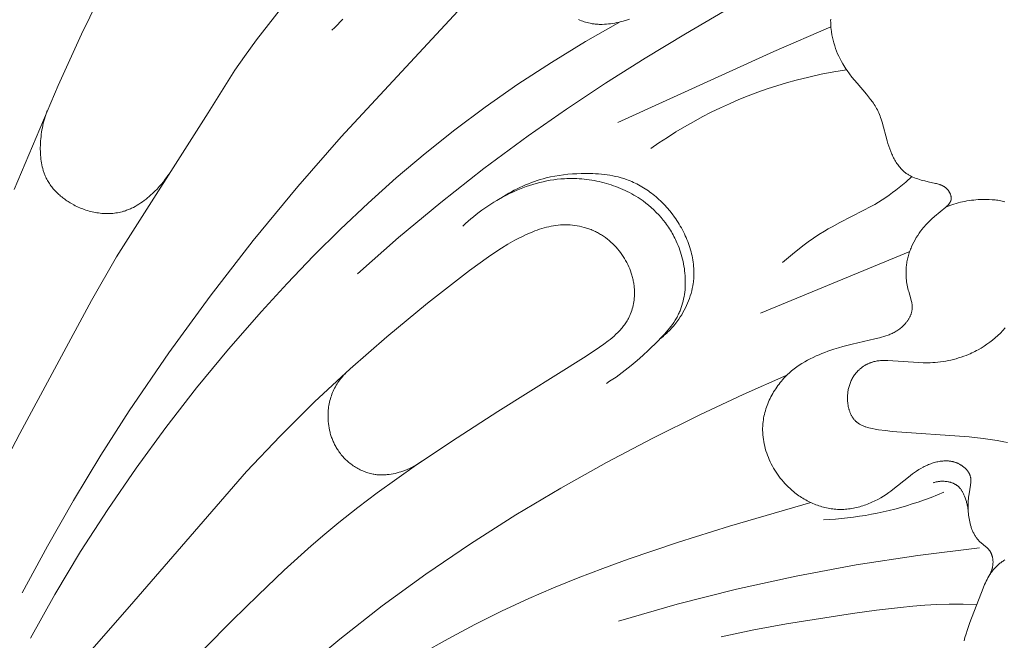
# Model space of a CAD drawing. Units: millimetres. Extents: x 5649 to 14180, y 1437 to 5141.
# Drawn here: x 7336 to 7378, y 4083 to 4109 of the extents above; entities that cross this region are included whole.
import ezdxf

# ---------------------------------------------------------------- set-up
doc = ezdxf.new("R2010")
doc.units = ezdxf.units.MM
doc.header["$PDMODE"] = 3
doc.layers.get('0').update_dxf_attribs({"lineweight": 13})
doc.layers.add('АИ_Деревянные конструкции', color=250, linetype='Continuous', lineweight=15)
doc.styles.add('style1', font='txt')
doc.dimstyles.new('1_2', dxfattribs={"dimtxt": 14, "dimasz": 6, "dimexe": 0, "dimexo": 0, "dimgap": 6, "dimtad": 1, "dimdec": 0, "dimtxsty": 'style1', "dimcen": 25, "dimclrd": 1, "dimclre": 1, "dimclrt": 1, "dimadec": 0, "dimazin": 0, "dimtfac": 1, "dimtdec": 0, "dimtmove": 0, "dimatfit": 3, "dimfxl": 1, "dimtfill": 1, "dimarcsym": 0})

# ---------------------------------------------------------------- blocks, each defined once
blk = doc.blocks.new('*D12')
at = {"layer": 'Defpoints', "color": 0, "lineweight": 50, "transparency": 16777216}
for p in [(7559.739, 4655.499), (7083.902, 4082.101), (7559.739, 4082.149)]:
    blk.add_point(p, dxfattribs=at)
at = {"layer": 'АИ_Деревянные конструкции', "color": 251, "lineweight": -2, "transparency": 16777216}
for p, q in [((7083.902, 4082.101), (7083.902, 4655.499)), ((7134.902, 4655.499), (7508.739, 4655.499)), ((7559.739, 4082.149), (7559.739, 4655.499))]:
    blk.add_line(p, q, dxfattribs=at)
at = {"layer": 'АИ_Деревянные конструкции', "color": 251, "lineweight": 50, "transparency": 16777216}
for points in [[(7134.902, 4663.999), (7134.902, 4646.999), (7083.902, 4655.499)], [(7508.739, 4663.999), (7508.739, 4646.999), (7559.739, 4655.499)]]:
    blk.add_solid(points, dxfattribs=at)
at = {"layer": 'АИ_Деревянные конструкции', "color": 251, "transparency": 16777216, "insert": (7321.82, 4696.514), "char_height": 51, "attachment_point": 5, "style": 'style1', "bg_fill": 3, "box_fill_scale": 1.1, "bg_fill_color": 256, "bg_fill_true_color": 13158600, "bg_fill_transparency": 0}
blk.add_mtext('{\\fTimes New Roman|b0|i0|c204|p18;476}', dxfattribs=at)
blk = doc.blocks.new('N.VRS-001-1_635_168')
for points in [[(56.685, -41.677), (56.584, -41.786), (56.479, -41.893), (56.371, -41.996), (56.259, -42.095), (56.144, -42.19), (56.026, -42.282), (55.905, -42.369), (55.781, -42.453), (55.654, -42.532), (55.525, -42.607), (55.459, -42.642), (55.393, -42.677), (55.326, -42.71), (55.259, -42.742), (55.191, -42.773), (55.123, -42.802), (55.018, -42.845), (54.913, -42.885), (54.806, -42.922), (54.698, -42.956), (54.59, -42.987), (54.48, -43.016), (54.37, -43.042), (54.26, -43.065), (54.149, -43.086), (54.038, -43.104), (53.926, -43.119), (53.814, -43.132), (53.702, -43.142), (53.59, -43.15), (53.477, -43.156), (53.365, -43.159), (53.178, -43.16), (52.991, -43.154), (51.681, -43.063), (51.589, -43.06), (51.496, -43.06), (51.45, -43.061), (51.405, -43.063), (51.359, -43.067), (51.313, -43.071), (51.268, -43.076), (51.222, -43.083), (51.177, -43.091), (51.132, -43.1), (51.107, -43.106), (51.081, -43.112), (51.056, -43.119), (51.03, -43.127), (51.005, -43.135), (50.98, -43.143), (50.955, -43.152), (50.93, -43.161), (50.905, -43.171), (50.881, -43.181), (50.856, -43.192), (50.832, -43.203), (50.808, -43.215), (50.784, -43.226), (50.76, -43.239), (50.737, -43.252), (50.714, -43.265), (50.691, -43.278), (50.668, -43.293), (50.645, -43.307), (50.623, -43.322), (50.601, -43.337), (50.58, -43.353), (50.558, -43.369), (50.537, -43.385), (50.516, -43.402), (50.496, -43.419), (50.476, -43.436), (50.456, -43.454), (50.437, -43.472), (50.417, -43.491), (50.399, -43.51), (50.368, -43.542), (50.339, -43.576), (50.31, -43.61), (50.283, -43.645), (50.257, -43.681), (50.231, -43.718), (50.207, -43.756), (50.184, -43.794), (50.162, -43.833), (50.142, -43.873), (50.122, -43.913), (50.103, -43.954), (50.086, -43.996), (50.069, -44.038), (50.054, -44.081), (50.04, -44.124), (50.027, -44.167), (50.015, -44.211), (50.004, -44.256), (49.994, -44.3), (49.986, -44.345), (49.978, -44.391), (49.972, -44.436), (49.967, -44.482), (49.963, -44.528), (49.96, -44.574), (49.958, -44.621), (49.958, -44.667), (49.958, -44.713), (49.96, -44.76), (49.963, -44.806), (49.967, -44.853), (49.974, -44.909), (49.982, -44.966), (49.992, -45.022), (50.005, -45.077), (50.011, -45.105), (50.018, -45.132), (50.026, -45.159), (50.034, -45.186), (50.043, -45.212), (50.052, -45.239), (50.061, -45.265), (50.072, -45.29), (50.082, -45.316), (50.093, -45.341), (50.105, -45.366), (50.117, -45.39), (50.129, -45.414), (50.142, -45.437), (50.156, -45.46), (50.17, -45.483), (50.185, -45.505), (50.2, -45.527), (50.215, -45.548), (50.232, -45.569), (50.248, -45.589), (50.266, -45.608), (50.283, -45.627), (50.302, -45.646), (50.313, -45.657), (50.325, -45.667), (50.336, -45.678), (50.348, -45.688), (50.36, -45.698), (50.373, -45.707), (50.398, -45.726), (50.424, -45.744), (50.45, -45.762), (50.477, -45.778), (50.505, -45.794), (50.534, -45.809), (50.562, -45.823), (50.592, -45.837), (50.622, -45.85), (50.652, -45.862), (50.683, -45.874), (50.714, -45.886), (50.746, -45.896), (50.81, -45.916), (50.875, -45.934), (50.941, -45.95), (51.008, -45.965), (51.143, -45.991), (51.278, -46.013), (51.573, -46.053), (51.862, -46.085), (55.145, -46.32), (55.744, -46.384), (56.041, -46.425), (56.337, -46.473), (56.484, -46.501), (56.63, -46.532), (56.775, -46.566)], [(27.977, -28.975), (28.096, -28.861), (28.214, -28.745), (28.328, -28.625), (28.44, -28.503)], [(55.984, -52.26), (56.004, -52.227), (56.023, -52.193), (56.041, -52.158), (56.058, -52.122), (56.074, -52.086), (56.088, -52.05), (56.102, -52.013), (56.114, -51.975), (56.125, -51.937), (56.13, -51.918), (56.134, -51.899), (56.138, -51.879), (56.142, -51.86), (56.146, -51.84), (56.149, -51.821), (56.152, -51.801), (56.155, -51.781), (56.157, -51.762), (56.159, -51.742), (56.16, -51.722), (56.161, -51.702), (56.162, -51.682), (56.162, -51.662), (56.162, -51.631), (56.16, -51.6), (56.158, -51.569), (56.155, -51.538), (56.15, -51.507), (56.145, -51.477), (56.139, -51.446), (56.135, -51.431), (56.132, -51.416), (56.128, -51.402), (56.123, -51.387), (56.119, -51.372), (56.114, -51.358), (56.109, -51.343), (56.104, -51.329), (56.098, -51.315), (56.092, -51.301), (56.086, -51.287), (56.08, -51.274), (56.073, -51.26), (56.066, -51.247), (56.059, -51.234), (56.051, -51.221), (56.043, -51.208), (56.035, -51.196), (56.025, -51.18), (56.014, -51.165), (56.002, -51.15), (55.99, -51.136), (55.978, -51.121), (55.966, -51.107), (55.953, -51.094), (55.94, -51.08), (55.912, -51.054), (55.884, -51.028), (55.855, -51.002), (55.646, -50.829), (55.617, -50.803), (55.589, -50.776), (55.564, -50.751), (55.539, -50.725), (55.516, -50.698), (55.493, -50.67), (55.471, -50.642), (55.45, -50.613), (55.429, -50.583), (55.409, -50.553), (55.39, -50.523), (55.372, -50.492), (55.355, -50.46), (55.338, -50.428), (55.321, -50.396), (55.306, -50.363), (55.291, -50.33), (55.277, -50.296), (55.263, -50.262), (55.251, -50.228), (55.238, -50.194), (55.227, -50.159), (55.205, -50.089), (55.186, -50.018), (55.169, -49.946), (55.154, -49.875), (55.141, -49.803), (55.13, -49.731), (55.121, -49.66), (55.113, -49.59), (55.107, -49.52), (55.103, -49.45), (55.101, -49.38), (55.1, -49.31), (55.1, -49.24), (55.102, -49.17), (55.105, -49.1), (55.11, -49.03), (55.116, -48.96), (55.123, -48.89), (55.141, -48.748), (55.202, -48.372), (55.207, -48.334), (55.212, -48.295), (55.215, -48.257), (55.217, -48.219), (55.217, -48.2), (55.218, -48.181), (55.217, -48.162), (55.217, -48.144), (55.216, -48.125), (55.214, -48.107), (55.212, -48.088), (55.21, -48.07), (55.207, -48.052), (55.204, -48.034), (55.2, -48.016), (55.195, -47.998), (55.192, -47.987), (55.188, -47.976), (55.185, -47.965), (55.181, -47.954), (55.177, -47.943), (55.172, -47.932), (55.168, -47.921), (55.163, -47.911), (55.158, -47.9), (55.153, -47.889), (55.148, -47.879), (55.142, -47.868), (55.131, -47.847), (55.118, -47.827), (55.105, -47.807), (55.091, -47.787), (55.077, -47.767), (55.062, -47.748), (55.046, -47.729), (55.029, -47.711), (55.012, -47.692), (54.995, -47.674), (54.977, -47.657), (54.958, -47.64), (54.939, -47.623), (54.92, -47.607), (54.9, -47.591), (54.88, -47.576), (54.859, -47.561), (54.838, -47.546), (54.817, -47.532), (54.795, -47.519), (54.773, -47.505), (54.751, -47.493), (54.729, -47.481), (54.706, -47.469), (54.683, -47.458), (54.661, -47.447), (54.637, -47.437), (54.613, -47.427), (54.589, -47.418), (54.565, -47.409), (54.541, -47.401), (54.517, -47.394), (54.492, -47.387), (54.468, -47.38), (54.443, -47.374), (54.419, -47.369), (54.394, -47.364), (54.369, -47.36), (54.344, -47.356), (54.319, -47.352), (54.294, -47.35), (54.269, -47.347), (54.244, -47.345), (54.219, -47.344), (54.194, -47.343), (54.169, -47.342), (54.118, -47.342), (54.067, -47.344), (54.017, -47.348), (53.966, -47.353), (53.915, -47.359), (53.865, -47.368), (53.814, -47.377), (53.764, -47.389), (53.713, -47.401), (53.663, -47.415), (53.613, -47.43), (53.564, -47.446), (53.515, -47.463), (53.466, -47.482), (53.417, -47.501), (53.369, -47.521), (53.321, -47.543), (53.274, -47.565), (53.227, -47.588), (53.181, -47.612), (53.09, -47.661), (52.995, -47.717), (52.903, -47.776), (52.813, -47.837), (52.726, -47.9), (52.64, -47.964), (52.556, -48.03), (51.898, -48.569), (51.813, -48.634), (51.726, -48.697), (51.612, -48.775), (51.496, -48.849), (51.376, -48.92), (51.254, -48.987), (51.13, -49.05), (51.003, -49.109), (50.939, -49.137), (50.875, -49.164), (50.81, -49.189), (50.744, -49.213), (50.679, -49.236), (50.612, -49.258), (50.546, -49.279), (50.479, -49.298), (50.412, -49.316), (50.345, -49.332), (50.277, -49.347), (50.209, -49.36), (50.141, -49.372), (50.073, -49.383), (50.005, -49.392), (49.936, -49.399), (49.868, -49.405), (49.799, -49.409), (49.731, -49.411), (49.662, -49.412), (49.595, -49.411), (49.528, -49.409), (49.461, -49.405), (49.395, -49.399), (49.328, -49.392), (49.261, -49.383), (49.195, -49.372), (49.129, -49.36), (49.063, -49.347), (48.997, -49.332), (48.932, -49.315), (48.867, -49.297), (48.802, -49.278), (48.738, -49.257), (48.674, -49.235), (48.61, -49.211), (48.547, -49.186), (48.484, -49.16), (48.421, -49.132), (48.36, -49.103), (48.298, -49.073), (48.237, -49.042), (48.177, -49.009), (48.117, -48.975), (48.058, -48.939), (48, -48.903), (47.942, -48.865), (47.885, -48.826), (47.828, -48.786), (47.773, -48.744), (47.718, -48.702), (47.664, -48.658), (47.586, -48.593), (47.51, -48.525), (47.436, -48.455), (47.364, -48.383), (47.294, -48.309), (47.226, -48.233), (47.159, -48.155), (47.095, -48.075), (47.034, -47.993), (46.974, -47.91), (46.917, -47.826), (46.862, -47.74), (46.809, -47.652), (46.759, -47.563), (46.711, -47.473), (46.666, -47.382), (46.624, -47.29), (46.584, -47.197), (46.548, -47.102), (46.513, -47.007), (46.482, -46.912), (46.454, -46.815), (46.429, -46.718), (46.407, -46.621), (46.387, -46.523), (46.372, -46.425), (46.359, -46.326), (46.349, -46.227), (46.343, -46.128), (46.341, -46.029), (46.341, -45.98), (46.342, -45.931), (46.343, -45.881), (46.346, -45.832), (46.352, -45.753), (46.36, -45.674), (46.371, -45.595), (46.384, -45.517), (46.398, -45.439), (46.415, -45.361), (46.434, -45.284), (46.456, -45.207), (46.479, -45.13), (46.504, -45.054), (46.531, -44.979), (46.56, -44.904), (46.59, -44.83), (46.623, -44.756), (46.657, -44.684), (46.693, -44.612), (46.731, -44.54), (46.77, -44.47), (46.811, -44.401), (46.854, -44.332), (46.898, -44.264), (46.943, -44.198), (46.99, -44.132), (47.039, -44.068), (47.089, -44.005), (47.14, -43.943), (47.192, -43.882), (47.246, -43.822), (47.301, -43.764), (47.357, -43.707), (47.414, -43.652), (47.473, -43.598), (47.524, -43.552), (47.576, -43.508), (47.629, -43.464), (47.682, -43.422), (47.737, -43.38), (47.792, -43.34), (47.904, -43.263), (48.018, -43.189), (48.134, -43.118), (48.253, -43.052), (48.374, -42.988), (48.496, -42.928), (48.62, -42.871), (48.745, -42.817), (48.871, -42.766), (48.998, -42.717), (49.125, -42.671), (49.382, -42.585), (49.575, -42.527), (49.767, -42.472), (50.155, -42.372), (51.131, -42.143), (51.319, -42.095), (51.412, -42.069), (51.505, -42.042), (51.596, -42.012), (51.686, -41.979), (51.73, -41.962), (51.774, -41.944), (51.818, -41.925), (51.861, -41.905), (51.904, -41.884), (51.946, -41.863), (51.988, -41.84), (52.029, -41.817), (52.069, -41.792), (52.109, -41.766), (52.148, -41.74), (52.186, -41.712), (52.224, -41.682), (52.261, -41.652), (52.297, -41.62), (52.333, -41.587), (52.352, -41.567), (52.372, -41.548), (52.391, -41.527), (52.409, -41.507), (52.428, -41.486), (52.446, -41.464), (52.463, -41.442), (52.481, -41.42), (52.497, -41.398), (52.514, -41.375), (52.529, -41.352), (52.545, -41.329), (52.56, -41.305), (52.574, -41.281), (52.588, -41.257), (52.601, -41.233), (52.614, -41.208), (52.626, -41.183), (52.637, -41.158), (52.648, -41.133), (52.658, -41.108), (52.667, -41.082), (52.676, -41.057), (52.684, -41.031), (52.691, -41.005), (52.698, -40.979), (52.703, -40.953), (52.708, -40.927), (52.712, -40.901), (52.715, -40.875), (52.718, -40.848), (52.719, -40.822), (52.719, -40.803), (52.719, -40.783), (52.719, -40.764), (52.718, -40.744), (52.717, -40.725), (52.715, -40.705), (52.713, -40.686), (52.71, -40.666), (52.704, -40.627), (52.697, -40.588), (52.688, -40.549), (52.679, -40.51), (52.658, -40.432), (52.568, -40.128), (52.55, -40.058), (52.533, -39.988), (52.518, -39.918), (52.504, -39.848), (52.491, -39.777), (52.481, -39.707), (52.472, -39.637), (52.464, -39.566), (52.459, -39.495), (52.455, -39.425), (52.453, -39.354), (52.453, -39.283), (52.455, -39.213), (52.458, -39.142), (52.464, -39.071), (52.47, -39.017), (52.477, -38.963), (52.485, -38.908), (52.495, -38.854), (52.505, -38.8), (52.517, -38.746), (52.53, -38.692), (52.543, -38.639), (52.558, -38.585), (52.574, -38.532), (52.591, -38.479), (52.609, -38.427), (52.628, -38.374), (52.648, -38.322), (52.668, -38.27), (52.69, -38.219), (52.736, -38.118), (52.785, -38.018), (52.837, -37.92), (52.893, -37.824), (52.951, -37.731), (53.012, -37.64), (53.075, -37.552), (53.141, -37.467), (53.189, -37.408), (53.238, -37.351), (53.289, -37.295), (53.34, -37.24), (53.393, -37.186), (53.446, -37.132), (53.557, -37.028), (53.672, -36.925), (54.155, -36.52), (54.182, -36.497), (54.208, -36.472), (54.232, -36.448), (54.244, -36.435), (54.256, -36.423), (54.267, -36.41), (54.278, -36.397), (54.289, -36.384), (54.299, -36.371), (54.309, -36.358), (54.318, -36.344), (54.326, -36.331), (54.334, -36.317), (54.338, -36.31), (54.342, -36.303), (54.346, -36.296), (54.349, -36.289), (54.352, -36.282), (54.355, -36.275), (54.358, -36.267), (54.361, -36.26), (54.364, -36.253), (54.366, -36.246), (54.368, -36.238), (54.37, -36.231), (54.372, -36.223), (54.374, -36.216), (54.376, -36.208), (54.377, -36.201), (54.378, -36.193), (54.379, -36.185), (54.38, -36.177), (54.381, -36.17), (54.381, -36.162), (54.381, -36.154), (54.381, -36.146), (54.381, -36.138), (54.381, -36.13), (54.38, -36.122), (54.38, -36.114), (54.379, -36.106), (54.378, -36.098), (54.377, -36.089), (54.376, -36.081), (54.374, -36.073), (54.373, -36.065), (54.371, -36.057), (54.367, -36.04), (54.363, -36.024), (54.358, -36.008), (54.352, -35.991), (54.346, -35.975), (54.339, -35.959), (54.332, -35.943), (54.324, -35.927), (54.316, -35.911), (54.308, -35.895), (54.299, -35.88), (54.289, -35.864), (54.279, -35.849), (54.269, -35.834), (54.259, -35.82), (54.248, -35.805), (54.237, -35.791), (54.225, -35.778), (54.213, -35.764), (54.201, -35.751), (54.189, -35.739), (54.177, -35.726), (54.164, -35.714), (54.148, -35.7), (54.132, -35.687), (54.115, -35.674), (54.098, -35.662), (54.081, -35.65), (54.064, -35.639), (54.046, -35.628), (54.028, -35.618), (54.01, -35.609), (53.992, -35.6), (53.973, -35.591), (53.954, -35.583), (53.935, -35.575), (53.916, -35.568), (53.897, -35.561), (53.877, -35.554), (53.838, -35.541), (53.798, -35.53), (53.758, -35.52), (53.717, -35.51), (53.4, -35.443), (53.25, -35.408), (53.176, -35.389), (53.102, -35.368), (53.029, -35.347), (52.957, -35.323), (52.886, -35.298), (52.817, -35.272), (52.749, -35.243), (52.716, -35.228), (52.683, -35.212), (52.65, -35.195), (52.618, -35.178), (52.586, -35.161), (52.555, -35.143), (52.525, -35.124), (52.495, -35.104), (52.465, -35.084), (52.436, -35.063), (52.415, -35.046), (52.393, -35.029), (52.373, -35.012), (52.352, -34.994), (52.332, -34.976), (52.312, -34.958), (52.292, -34.939), (52.273, -34.92), (52.236, -34.88), (52.2, -34.839), (52.164, -34.797), (52.131, -34.753), (52.098, -34.708), (52.066, -34.662), (52.036, -34.615), (52.006, -34.567), (51.978, -34.518), (51.95, -34.467), (51.923, -34.416), (51.898, -34.365), (51.873, -34.312), (51.849, -34.259), (51.803, -34.15), (51.761, -34.039), (51.721, -33.927), (51.684, -33.814), (51.649, -33.7), (51.433, -32.908), (51.391, -32.772), (51.368, -32.705), (51.345, -32.639), (51.319, -32.573), (51.292, -32.508), (51.264, -32.444), (51.233, -32.381), (51.202, -32.322), (51.17, -32.264), (51.136, -32.207), (51.1, -32.15), (51.063, -32.093), (51.024, -32.038), (50.944, -31.928), (50.86, -31.82), (50.773, -31.714), (50.368, -31.242), (50.148, -30.977), (50.043, -30.841), (49.942, -30.703), (49.893, -30.632), (49.845, -30.561), (49.799, -30.488), (49.755, -30.414), (49.696, -30.31), (49.64, -30.203), (49.588, -30.094), (49.539, -29.984), (49.493, -29.871), (49.451, -29.757), (49.412, -29.642), (49.378, -29.526), (49.346, -29.409), (49.319, -29.291), (49.296, -29.173), (49.277, -29.055), (49.261, -28.937), (49.255, -28.878), (49.25, -28.819), (49.246, -28.76), (49.243, -28.702), (49.242, -28.643), (49.241, -28.585), (49.242, -28.512)], [(40.664, -28.515), (40.532, -28.556), (40.4, -28.593), (40.31, -28.616), (40.221, -28.638), (40.131, -28.657), (40.041, -28.675), (39.952, -28.691), (39.862, -28.704), (39.773, -28.715), (39.683, -28.724), (39.594, -28.729), (39.506, -28.732), (39.417, -28.733), (39.373, -28.732), (39.329, -28.73), (39.285, -28.727), (39.241, -28.724), (39.198, -28.72), (39.154, -28.715), (39.111, -28.709), (39.068, -28.702), (39.024, -28.695), (38.981, -28.686), (38.919, -28.672), (38.857, -28.656), (38.795, -28.639), (38.734, -28.619), (38.673, -28.598), (38.613, -28.575), (38.553, -28.55), (38.494, -28.524)], [(14.431, -35.774), (16.312, -31.34), (17.308, -29.151), (18.358, -26.993)], [(26.659, -26.961), (24.761, -29.39), (24.245, -30.099), (23.846, -30.689), (22.702, -32.501), (18.801, -38.643), (17.726, -40.5), (14.668, -46.182), (13.823, -47.777)], [(36.861, -24.379), (28.37, -33.528), (26.528, -35.644), (24.624, -37.951), (22.788, -40.313), (21.025, -42.73), (19.341, -45.203), (18.129, -47.101), (16.964, -49.029), (15.847, -50.984), (14.777, -52.965)], [(46.363, -27.247), (44.697, -28.175), (43.049, -29.133), (41.338, -30.169), (39.648, -31.239), (37.982, -32.345), (36.342, -33.49), (34.46, -34.881), (32.62, -36.327), (30.821, -37.824), (29.065, -39.369)], [(40.266, -28.627), (38.788, -29.468), (37.335, -30.352), (35.91, -31.281), (34.516, -32.256), (33.222, -33.224), (31.958, -34.231), (30.723, -35.275), (29.517, -36.353), (28.34, -37.465), (27.19, -38.606), (26.067, -39.775), (24.971, -40.969), (23.564, -42.582), (22.204, -44.235), (20.892, -45.925), (19.631, -47.652), (18.422, -49.414), (17.266, -51.21), (16.165, -53.04), (15.122, -54.9)], [(49.251, -28.833), (46.82, -29.886), (40.174, -32.922)], [(49.922, -30.675), (49.381, -30.76), (48.843, -30.86), (48.308, -30.976), (47.775, -31.108), (47.361, -31.223), (46.949, -31.347), (46.54, -31.482), (46.133, -31.626), (45.73, -31.779), (45.33, -31.942), (44.934, -32.113), (44.541, -32.294), (44.153, -32.482), (43.769, -32.68), (43.389, -32.885), (43.015, -33.099), (42.645, -33.32), (42.281, -33.549), (41.922, -33.786), (41.569, -34.03)], [(21.029, -35.112), (20.954, -35.225), (20.875, -35.335), (20.793, -35.443), (20.707, -35.548), (20.618, -35.651), (20.525, -35.751), (20.429, -35.849), (20.33, -35.944), (20.263, -36.006), (20.194, -36.067), (20.123, -36.126), (20.052, -36.184), (19.979, -36.24), (19.905, -36.294), (19.83, -36.347), (19.753, -36.397), (19.675, -36.445), (19.596, -36.49), (19.516, -36.533), (19.435, -36.573), (19.394, -36.592), (19.352, -36.61), (19.311, -36.628), (19.269, -36.645), (19.227, -36.66), (19.184, -36.675), (19.141, -36.69), (19.098, -36.703), (19.034, -36.721), (18.969, -36.737), (18.904, -36.751), (18.838, -36.764), (18.772, -36.774), (18.706, -36.783), (18.639, -36.79), (18.571, -36.795), (18.504, -36.798), (18.436, -36.8), (18.368, -36.8), (18.3, -36.798), (18.232, -36.794), (18.164, -36.789), (18.096, -36.782), (18.028, -36.773), (17.96, -36.763), (17.892, -36.751), (17.824, -36.738), (17.756, -36.723), (17.689, -36.707), (17.622, -36.689), (17.555, -36.669), (17.488, -36.648), (17.422, -36.626), (17.356, -36.602), (17.291, -36.577), (17.227, -36.55), (17.163, -36.522), (17.099, -36.493), (17.036, -36.462), (16.974, -36.43), (16.875, -36.375), (16.826, -36.346), (16.777, -36.317), (16.73, -36.287), (16.683, -36.256), (16.636, -36.224), (16.59, -36.191), (16.545, -36.157), (16.501, -36.123), (16.457, -36.088), (16.414, -36.052), (16.372, -36.016), (16.331, -35.979), (16.29, -35.941), (16.25, -35.902), (16.212, -35.862), (16.174, -35.822), (16.137, -35.781), (16.101, -35.74), (16.066, -35.698), (16.032, -35.655), (15.999, -35.611), (15.968, -35.567), (15.937, -35.522), (15.907, -35.477), (15.879, -35.431), (15.852, -35.384), (15.826, -35.337), (15.801, -35.289), (15.778, -35.24), (15.755, -35.191), (15.739, -35.154), (15.724, -35.116), (15.71, -35.078), (15.696, -35.039), (15.683, -35.001), (15.671, -34.962), (15.648, -34.883), (15.628, -34.803), (15.61, -34.723), (15.595, -34.642), (15.582, -34.56), (15.571, -34.477), (15.562, -34.394), (15.556, -34.311), (15.551, -34.228), (15.548, -34.144), (15.547, -34.06), (15.547, -33.976), (15.549, -33.893), (15.553, -33.797), (15.559, -33.701), (15.566, -33.606), (15.576, -33.511), (15.587, -33.417), (15.601, -33.323), (15.616, -33.229), (15.633, -33.136), (15.652, -33.043), (15.674, -32.951), (15.697, -32.86), (15.722, -32.769), (15.749, -32.678), (15.779, -32.589), (15.81, -32.5), (15.843, -32.411)], [(41.984, -42.127), (42.04, -42.082), (42.095, -42.036), (42.149, -41.989), (42.202, -41.941), (42.254, -41.893), (42.306, -41.843), (42.356, -41.792), (42.406, -41.741), (42.454, -41.688), (42.502, -41.635), (42.549, -41.58), (42.595, -41.525), (42.64, -41.469), (42.684, -41.412), (42.726, -41.354), (42.768, -41.295), (42.83, -41.204), (42.889, -41.111), (42.945, -41.016), (42.999, -40.919), (43.05, -40.821), (43.097, -40.721), (43.142, -40.62), (43.184, -40.518), (43.222, -40.414), (43.257, -40.31), (43.289, -40.204), (43.317, -40.098), (43.342, -39.991), (43.363, -39.883), (43.38, -39.775), (43.388, -39.721), (43.394, -39.666), (43.402, -39.578), (43.407, -39.489), (43.41, -39.4), (43.411, -39.312), (43.409, -39.223), (43.405, -39.134), (43.398, -39.045), (43.389, -38.956), (43.378, -38.867), (43.364, -38.778), (43.349, -38.69), (43.331, -38.602), (43.311, -38.514), (43.289, -38.426), (43.265, -38.339), (43.239, -38.252), (43.211, -38.166), (43.181, -38.08), (43.149, -37.994), (43.115, -37.909), (43.08, -37.825), (43.043, -37.741), (43.004, -37.658), (42.963, -37.576), (42.921, -37.494), (42.877, -37.413), (42.831, -37.333), (42.784, -37.254), (42.736, -37.176), (42.686, -37.098), (42.635, -37.022), (42.582, -36.946), (42.482, -36.811), (42.378, -36.68), (42.269, -36.552), (42.157, -36.429), (42.099, -36.368), (42.04, -36.309), (41.981, -36.252), (41.92, -36.195), (41.859, -36.139), (41.796, -36.085), (41.733, -36.032), (41.669, -35.98), (41.604, -35.93), (41.538, -35.88), (41.471, -35.833), (41.404, -35.786), (41.335, -35.741), (41.266, -35.697), (41.196, -35.655), (41.126, -35.614), (41.055, -35.575), (40.983, -35.537), (40.91, -35.501), (40.837, -35.467), (40.763, -35.434), (40.688, -35.402), (40.613, -35.373), (40.537, -35.345), (40.422, -35.306), (40.306, -35.271), (40.188, -35.239), (40.07, -35.211), (39.951, -35.186), (39.831, -35.165), (39.71, -35.146), (39.588, -35.13), (39.466, -35.117), (39.344, -35.107), (39.221, -35.099), (39.098, -35.094), (38.852, -35.089), (38.606, -35.092), (38.417, -35.099), (38.228, -35.11), (38.041, -35.125), (37.854, -35.146), (37.668, -35.171), (37.483, -35.202), (37.3, -35.238), (37.117, -35.28), (36.989, -35.314), (36.861, -35.35), (36.734, -35.39), (36.608, -35.432), (36.483, -35.477), (36.359, -35.525), (36.236, -35.575), (36.114, -35.628), (35.993, -35.684), (35.873, -35.742), (35.754, -35.802), (35.637, -35.865), (35.521, -35.93), (35.406, -35.997), (35.293, -36.067), (35.182, -36.138)], [(52.706, -35.223), (52.439, -35.458), (52.165, -35.687), (52.026, -35.798), (51.884, -35.906), (51.741, -36.01), (51.595, -36.112), (51.439, -36.213), (51.281, -36.311), (51.121, -36.405), (50.958, -36.497), (50.63, -36.673), (49.63, -37.181), (49.301, -37.357), (49.139, -37.449), (48.979, -37.544), (48.742, -37.692), (48.509, -37.848), (48.281, -38.01), (48.056, -38.177), (47.615, -38.523), (47.183, -38.881)], [(39.678, -44.037), (39.817, -43.951), (39.954, -43.862), (40.09, -43.77), (40.223, -43.676), (40.485, -43.481), (40.741, -43.277), (40.992, -43.065), (41.239, -42.847), (41.481, -42.622), (41.872, -42.241), (42.021, -42.088), (42.165, -41.932), (42.235, -41.852), (42.304, -41.772), (42.37, -41.69), (42.434, -41.607), (42.496, -41.522), (42.555, -41.436), (42.611, -41.348), (42.664, -41.259), (42.69, -41.214), (42.714, -41.168), (42.738, -41.122), (42.761, -41.075), (42.781, -41.032), (42.8, -40.988), (42.819, -40.944), (42.837, -40.899), (42.87, -40.809), (42.901, -40.718), (42.928, -40.625), (42.953, -40.531), (42.974, -40.436), (42.993, -40.339), (43.009, -40.243), (43.021, -40.145), (43.032, -40.046), (43.039, -39.947), (43.044, -39.848), (43.045, -39.748), (43.045, -39.647), (43.041, -39.547), (43.036, -39.446), (43.027, -39.345), (43.016, -39.245), (43.003, -39.144), (42.987, -39.044), (42.968, -38.944), (42.948, -38.844), (42.925, -38.745), (42.899, -38.646), (42.872, -38.548), (42.842, -38.451), (42.81, -38.355), (42.776, -38.26), (42.739, -38.166), (42.701, -38.072), (42.66, -37.981), (42.628, -37.911), (42.595, -37.842), (42.56, -37.774), (42.524, -37.707), (42.487, -37.641), (42.449, -37.575), (42.41, -37.511), (42.369, -37.447), (42.328, -37.384), (42.286, -37.322), (42.242, -37.26), (42.198, -37.2), (42.106, -37.081), (42.01, -36.966), (41.911, -36.855), (41.808, -36.747), (41.701, -36.642), (41.591, -36.542), (41.478, -36.445), (41.361, -36.351), (41.242, -36.262), (41.119, -36.176), (41.031, -36.118), (40.942, -36.062), (40.851, -36.008), (40.76, -35.956), (40.666, -35.905), (40.572, -35.857), (40.477, -35.811), (40.381, -35.766), (40.284, -35.724), (40.185, -35.684), (40.086, -35.645), (39.986, -35.609), (39.886, -35.575), (39.784, -35.542), (39.682, -35.512), (39.579, -35.484), (39.476, -35.457), (39.372, -35.433), (39.267, -35.411), (39.162, -35.391), (39.057, -35.373), (38.951, -35.357), (38.845, -35.343), (38.739, -35.331), (38.633, -35.321), (38.526, -35.313), (38.42, -35.308), (38.313, -35.304), (38.206, -35.303), (38.1, -35.304), (37.993, -35.307), (37.887, -35.312), (37.735, -35.322), (37.584, -35.338), (37.434, -35.357), (37.284, -35.38), (37.135, -35.407), (36.986, -35.439), (36.838, -35.473), (36.691, -35.512), (36.545, -35.555), (36.4, -35.6), (36.256, -35.65), (36.113, -35.703), (35.971, -35.759), (35.83, -35.818), (35.69, -35.88), (35.552, -35.945), (35.415, -36.014), (35.28, -36.085), (35.145, -36.159), (35.013, -36.235), (34.882, -36.314), (34.753, -36.396), (34.625, -36.48), (34.499, -36.566), (34.375, -36.654), (34.253, -36.745), (34.133, -36.838), (34.015, -36.933), (33.899, -37.029), (33.785, -37.127), (33.673, -37.227), (33.564, -37.329)], [(56.672, -36.292), (56.612, -36.277), (56.553, -36.264), (56.492, -36.253), (56.432, -36.242), (56.371, -36.233), (56.31, -36.224), (56.248, -36.217), (56.125, -36.206), (56.001, -36.198), (55.877, -36.195), (55.754, -36.195), (55.631, -36.198), (55.533, -36.203), (55.436, -36.211), (55.339, -36.22), (55.243, -36.231), (55.147, -36.245), (55.052, -36.26), (54.958, -36.278), (54.865, -36.297), (54.772, -36.319), (54.68, -36.343), (54.588, -36.369), (54.497, -36.398), (54.407, -36.428), (54.318, -36.461), (54.229, -36.495), (54.141, -36.532)], [(17.254, -55.932), (19.527, -53.335), (24.34, -47.796), (25.768, -46.29), (27.242, -44.83), (28.759, -43.416), (30.317, -42.048), (32.055, -40.612), (33.839, -39.23), (34.647, -38.644), (34.922, -38.457), (35.201, -38.276), (35.484, -38.103), (35.774, -37.939), (35.921, -37.86), (36.07, -37.785), (36.255, -37.696), (36.443, -37.613), (36.538, -37.573), (36.633, -37.536), (36.729, -37.501), (36.826, -37.467), (36.923, -37.436), (37.021, -37.407), (37.12, -37.381), (37.219, -37.357), (37.319, -37.336), (37.419, -37.318), (37.52, -37.303), (37.622, -37.292), (37.723, -37.284), (37.825, -37.279), (37.927, -37.277), (38.029, -37.279), (38.131, -37.284), (38.234, -37.292), (38.335, -37.304), (38.437, -37.32), (38.537, -37.338), (38.637, -37.36), (38.736, -37.386), (38.785, -37.4), (38.834, -37.415), (38.883, -37.43), (38.931, -37.447), (38.979, -37.464), (39.027, -37.483), (39.074, -37.502), (39.121, -37.522), (39.167, -37.543), (39.213, -37.565), (39.258, -37.587), (39.303, -37.61), (39.347, -37.634), (39.391, -37.659), (39.434, -37.685), (39.477, -37.711), (39.519, -37.738), (39.561, -37.766), (39.602, -37.795), (39.643, -37.824), (39.723, -37.885), (39.801, -37.949), (39.876, -38.016), (39.95, -38.085), (40.021, -38.156), (40.09, -38.23), (40.157, -38.306), (40.221, -38.384), (40.283, -38.464), (40.342, -38.546), (40.399, -38.63), (40.451, -38.714), (40.501, -38.799), (40.548, -38.885), (40.593, -38.973), (40.634, -39.063), (40.673, -39.153), (40.708, -39.245), (40.741, -39.338), (40.77, -39.431), (40.783, -39.479), (40.796, -39.526), (40.807, -39.574), (40.818, -39.622), (40.828, -39.67), (40.837, -39.718), (40.846, -39.766), (40.853, -39.815), (40.86, -39.863), (40.865, -39.912), (40.87, -39.961), (40.873, -40.01), (40.876, -40.059), (40.878, -40.109), (40.879, -40.184), (40.878, -40.26), (40.874, -40.336), (40.868, -40.412), (40.86, -40.487), (40.85, -40.563), (40.837, -40.637), (40.822, -40.712), (40.804, -40.785), (40.785, -40.858), (40.763, -40.93), (40.739, -41.001), (40.712, -41.071), (40.698, -41.106), (40.683, -41.14), (40.668, -41.174), (40.652, -41.208), (40.635, -41.241), (40.618, -41.274), (40.593, -41.321), (40.566, -41.367), (40.538, -41.413), (40.509, -41.457), (40.478, -41.501), (40.447, -41.545), (40.415, -41.588), (40.382, -41.63), (40.347, -41.671), (40.312, -41.712), (40.276, -41.752), (40.24, -41.792), (40.164, -41.869), (40.086, -41.945), (40.005, -42.019), (39.922, -42.091), (39.836, -42.161), (39.75, -42.23), (39.573, -42.363), (39.393, -42.492), (38.824, -42.88), (35.05, -45.236), (33.312, -46.355), (31.591, -47.508), (29.906, -48.708), (29.084, -49.33), (28.277, -49.97), (27.682, -50.464), (27.096, -50.967), (25.949, -52.001), (24.827, -53.064), (23.721, -54.15), (22.534, -55.354)], [(52.614, -38.412), (46.248, -41.039)], [(31.818, -47.352), (31.733, -47.412), (31.646, -47.469), (31.557, -47.523), (31.466, -47.574), (31.374, -47.622), (31.279, -47.667), (31.183, -47.709), (31.086, -47.748), (31.004, -47.777), (30.922, -47.805), (30.839, -47.83), (30.756, -47.853), (30.671, -47.874), (30.586, -47.892), (30.501, -47.907), (30.415, -47.92), (30.33, -47.93), (30.287, -47.933), (30.244, -47.936), (30.201, -47.938), (30.158, -47.94), (30.115, -47.94), (30.072, -47.94), (30.029, -47.939), (29.986, -47.937), (29.943, -47.934), (29.9, -47.931), (29.857, -47.926), (29.815, -47.92), (29.772, -47.914), (29.73, -47.907), (29.674, -47.896), (29.619, -47.883), (29.564, -47.868), (29.509, -47.852), (29.455, -47.835), (29.401, -47.816), (29.347, -47.796), (29.294, -47.774), (29.241, -47.75), (29.189, -47.726), (29.137, -47.699), (29.086, -47.672), (29.036, -47.643), (28.986, -47.613), (28.937, -47.582), (28.889, -47.55), (28.842, -47.516), (28.795, -47.481), (28.749, -47.446), (28.704, -47.409), (28.659, -47.371), (28.616, -47.332), (28.573, -47.292), (28.532, -47.251), (28.491, -47.209), (28.452, -47.166), (28.413, -47.122), (28.376, -47.078), (28.34, -47.032), (28.305, -46.986), (28.271, -46.939), (28.238, -46.892), (28.212, -46.852), (28.187, -46.812), (28.163, -46.772), (28.139, -46.731), (28.117, -46.689), (28.095, -46.647), (28.074, -46.605), (28.054, -46.563), (28.035, -46.52), (28.016, -46.477), (27.998, -46.433), (27.982, -46.389), (27.965, -46.345), (27.95, -46.301), (27.936, -46.256), (27.922, -46.211), (27.909, -46.166), (27.897, -46.121), (27.886, -46.075), (27.876, -46.03), (27.857, -45.938), (27.842, -45.845), (27.83, -45.752), (27.821, -45.658), (27.815, -45.565), (27.812, -45.471), (27.812, -45.4), (27.814, -45.328), (27.817, -45.257), (27.822, -45.186), (27.83, -45.115), (27.839, -45.045), (27.849, -44.975), (27.862, -44.905), (27.877, -44.835), (27.893, -44.767), (27.911, -44.698), (27.932, -44.63), (27.954, -44.563), (27.978, -44.497), (28.004, -44.431), (28.032, -44.366), (28.061, -44.303), (28.092, -44.242), (28.125, -44.181), (28.16, -44.121), (28.196, -44.062), (28.233, -44.004), (28.272, -43.947), (28.313, -43.892), (28.355, -43.837), (28.398, -43.783), (28.443, -43.73), (28.489, -43.679), (28.536, -43.628), (28.584, -43.579), (28.633, -43.531), (28.684, -43.485)], [(47.372, -43.692), (45.511, -44.519), (43.667, -45.384), (41.666, -46.377), (39.689, -47.416), (37.739, -48.506), (35.819, -49.648), (33.881, -50.88), (31.982, -52.172), (30.126, -53.525), (28.316, -54.939), (26.711, -56.282), (25.152, -57.677), (24.391, -58.395), (23.644, -59.127), (22.91, -59.872), (22.191, -60.632), (21.099, -61.842), (20.044, -63.085), (19.026, -64.358), (18.045, -65.659)], [(55.104, -49.469), (55.1, -49.429), (55.095, -49.389), (55.09, -49.35), (55.083, -49.311), (55.076, -49.271), (55.067, -49.232), (55.058, -49.193), (55.049, -49.155), (55.038, -49.116), (55.027, -49.077), (55.002, -49.001), (54.975, -48.925), (54.946, -48.849), (54.924, -48.796), (54.9, -48.744), (54.888, -48.718), (54.875, -48.693), (54.862, -48.668), (54.848, -48.643), (54.833, -48.619), (54.818, -48.595), (54.803, -48.572), (54.787, -48.549), (54.77, -48.527), (54.761, -48.516), (54.752, -48.505), (54.743, -48.495), (54.733, -48.485), (54.724, -48.474), (54.714, -48.465), (54.7, -48.451), (54.685, -48.437), (54.67, -48.424), (54.654, -48.412), (54.639, -48.399), (54.622, -48.388), (54.606, -48.376), (54.589, -48.365), (54.571, -48.355), (54.554, -48.344), (54.536, -48.334), (54.518, -48.325), (54.5, -48.316), (54.481, -48.307), (54.462, -48.299), (54.443, -48.291), (54.424, -48.284), (54.404, -48.277), (54.385, -48.27), (54.365, -48.263), (54.345, -48.257), (54.325, -48.252), (54.305, -48.247), (54.284, -48.242), (54.264, -48.237), (54.244, -48.233), (54.202, -48.226), (54.161, -48.22), (54.12, -48.216), (54.087, -48.213), (54.054, -48.211), (54.022, -48.211), (53.989, -48.211), (53.956, -48.212), (53.924, -48.214), (53.892, -48.216), (53.86, -48.22), (53.828, -48.224), (53.796, -48.229), (53.764, -48.235), (53.733, -48.242), (53.701, -48.249), (53.67, -48.258), (53.639, -48.267), (53.609, -48.277)], [(54.068, -48.67), (53.796, -48.786), (53.521, -48.897), (53.245, -49.002), (52.966, -49.101), (52.722, -49.181), (52.477, -49.258), (52.23, -49.33), (51.982, -49.397), (51.733, -49.46), (51.482, -49.518), (51.23, -49.572), (50.978, -49.621), (50.724, -49.665), (50.47, -49.706), (50.215, -49.741), (49.96, -49.772), (49.704, -49.799), (49.448, -49.821), (49.192, -49.839), (48.936, -49.852)], [(48.396, -49.121), (44.927, -50.126), (42.757, -50.807), (40.602, -51.536), (39.534, -51.924), (38.473, -52.331), (37.421, -52.76), (36.379, -53.211), (35.214, -53.752), (34.064, -54.324), (32.928, -54.926), (31.807, -55.557)], [(55.581, -51.055), (52.952, -51.373), (50.334, -51.776), (47.772, -52.254), (45.226, -52.814), (42.7, -53.453), (40.196, -54.171)], [(54.931, -55.021), (54.949, -54.944), (54.968, -54.868), (55.011, -54.717), (55.058, -54.568), (55.116, -54.397), (55.177, -54.229), (55.744, -52.768), (55.806, -52.617), (55.839, -52.543), (55.873, -52.469), (55.909, -52.397), (55.946, -52.326), (55.986, -52.256), (56.007, -52.222), (56.028, -52.188), (56.05, -52.154), (56.073, -52.121), (56.096, -52.088), (56.12, -52.056), (56.145, -52.024), (56.17, -51.993), (56.196, -51.962), (56.223, -51.932), (56.251, -51.902), (56.279, -51.873), (56.308, -51.845), (56.337, -51.817), (56.367, -51.789), (56.397, -51.762), (56.428, -51.736), (56.46, -51.71), (56.492, -51.685), (56.525, -51.66), (56.558, -51.636), (56.592, -51.613), (56.626, -51.59), (56.661, -51.568)], [(55.48, -53.462), (54.885, -53.449), (54.29, -53.452), (53.773, -53.469), (53.257, -53.499), (52.741, -53.539), (52.225, -53.589), (51.196, -53.711), (50.168, -53.853), (47.363, -54.294), (45.968, -54.552), (44.58, -54.843)]]:
    blk.add_lwpolyline(points)

msp = doc.modelspace()

# ---------------------------------------------------------------- dimensions: what is measured, and where the dimension line sits
at = {"layer": 'АИ_Деревянные конструкции'}
dim = msp.add_linear_dim(base=(7559.739, 4655.499), p1=(7083.902, 4082.101), p2=(7559.739, 4082.149), text='{\\fTimes New Roman|b0|i0|c204|p18;<>}', dimstyle='1_2', override={"dimtxt": 51, "dimasz": 51, "dimgap": 15, "dimrnd": 1, "dimclrd": 251, "dimclre": 251, "dimclrt": 251, "dimfxl": 30}, dxfattribs=at)
dim.commit()
dim.dimension.update_dxf_attribs({"geometry": '*D12', "text_midpoint": (7321.82, 4696.514)})

# ---------------------------------------------------------------- next in the draw order: block references
msp.add_blockref('N.VRS-001-1_635_168', (7321.819, 4137.657))

doc.saveas('drawing.dxf')
